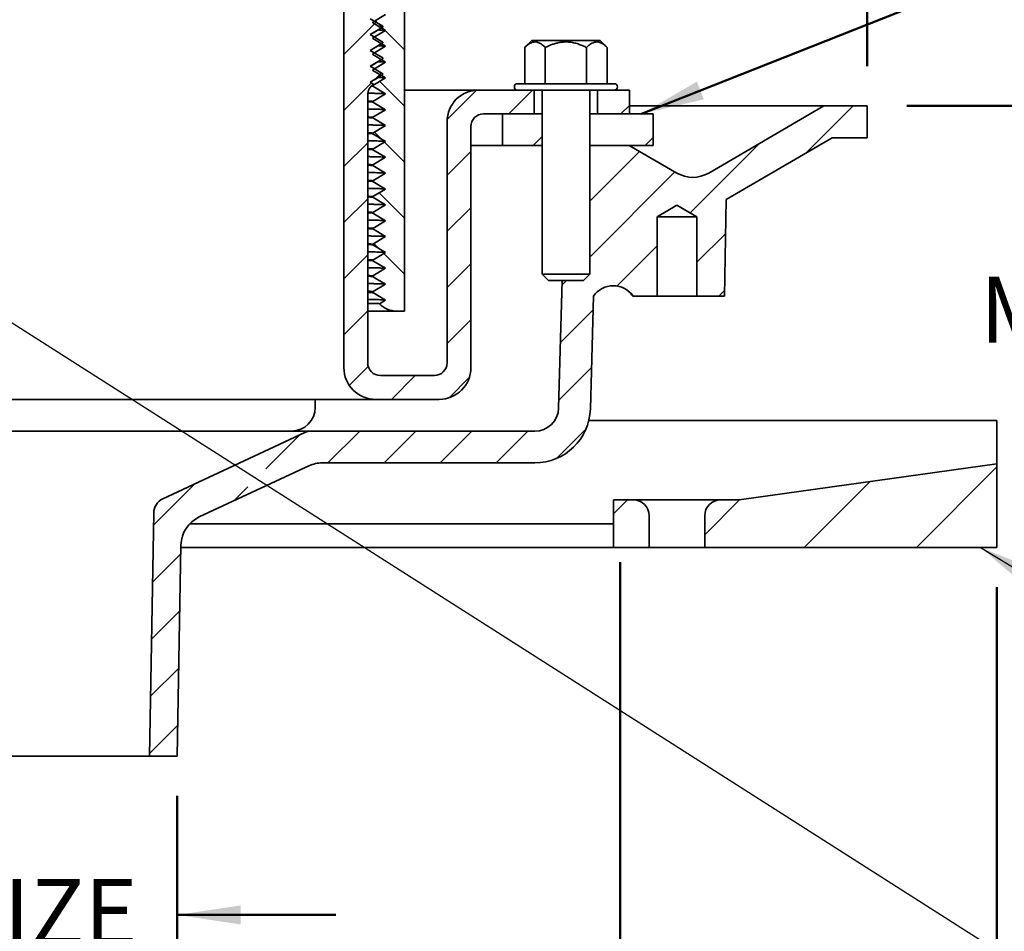
# Model space of a CAD drawing. Units: inches. Extents: x 0.2 to 8.4, y 0.1 to 10.9.
# Drawn here: x 4.1 to 5.6, y 5.4 to 6.8 of the extents above; entities that cross this region are included whole.
import ezdxf

# ---------------------------------------------------------------- set-up
doc = ezdxf.new("R2010")
doc.units = ezdxf.units.IN
doc.header["$MEASUREMENT"] = 0
doc.layers.add('WALL', color=7, linetype='Continuous', lineweight=50)
doc.styles.add('SLDTEXTSTYLE0', font='TXT', dxfattribs={"width": 0.605})
doc.dimstyles.new('SLDDIMSTYLE0', dxfattribs={"dimtxt": 0.101115, "dimasz": 0.1, "dimexe": 0, "dimexo": 0.0625, "dimgap": 0.025279, "dimtad": 0, "dimtih": 1, "dimtoh": 1, "dimdec": 0, "dimlfac": 5, "dimrnd": 1e-09, "dimzin": 12, "dimdsep": 46, "dimlunit": 5, "dimtxsty": 'SLDTEXTSTYLE0', "dimsah": 1, "dimcen": 0.09, "dimse1": 1, "dimadec": 0, "dimazin": 3, "dimtfac": 1, "dimtdec": 3, "dimtofl": 0, "dimtmove": 0, "dimatfit": 3, "dimfxl": 0, "dimfrac": 2, "dimtolj": 1, "dimtzin": 12, "dimarcsym": 0})
doc.dimstyles.new('SLDDIMSTYLE1', dxfattribs={"dimtxt": 0.101115, "dimasz": 0.1, "dimexe": 0, "dimexo": 0.0625, "dimgap": 0.025279, "dimtad": 0, "dimtih": 1, "dimtoh": 1, "dimdec": 6, "dimlfac": 5, "dimrnd": 1e-09, "dimzin": 12, "dimdsep": 46, "dimlunit": 5, "dimtxsty": 'SLDTEXTSTYLE0', "dimsah": 1, "dimcen": 0.09, "dimadec": 0, "dimazin": 3, "dimtfac": 1, "dimtdec": 3, "dimtofl": 0, "dimtmove": 0, "dimatfit": 3, "dimfxl": 0, "dimfrac": 2, "dimtolj": 1, "dimtzin": 12, "dimarcsym": 0})
doc.dimstyles.new('SLDDIMSTYLE4', dxfattribs={"dimtxt": 0.101115, "dimasz": 0.1, "dimexe": 0, "dimexo": 0.0625, "dimgap": 0.025279, "dimtad": 0, "dimtih": 1, "dimtoh": 1, "dimdec": 0, "dimlfac": 5, "dimrnd": 1e-09, "dimzin": 12, "dimdsep": 46, "dimlunit": 5, "dimtxsty": 'SLDTEXTSTYLE0', "dimsah": 1, "dimcen": 0.09, "dimadec": 0, "dimazin": 3, "dimtfac": 1, "dimtdec": 3, "dimtmove": 0, "dimatfit": 0, "dimfxl": 0, "dimfrac": 2, "dimtolj": 1, "dimtzin": 12, "dimarcsym": 0})
doc.dimstyles.new('SLDDIMSTYLE5', dxfattribs={"dimtxt": 0.18, "dimasz": 0.1, "dimexe": 0, "dimexo": 0.0625, "dimgap": 0, "dimtad": 0, "dimtih": 1, "dimtoh": 1, "dimdec": 0, "dimrnd": 1e-09, "dimzin": 0, "dimdsep": 46, "dimlunit": 5, "dimtxsty": 'Standard', "dimsah": 1, "dimcen": 0.09, "dimadec": 0, "dimazin": 0, "dimtfac": 0.1, "dimtdec": 0, "dimtofl": 0, "dimtmove": 0, "dimatfit": 3, "dimfxl": 0, "dimfrac": 2, "dimtolj": 1, "dimtzin": 0, "dimarcsym": 0})

# ---------------------------------------------------------------- blocks, each defined once
blk = doc.blocks.new('SW_HATCH_0')
at = {"color": 0, "linetype": 'Continuous', "lineweight": 18}
for p, q in [((-0.5494, 0.4229), (-0.6002, 0.3721)), ((-0.5507, 0.4253), (-0.5366, 0.4112)), ((-0.5351, 0.4096), (-0.5046, 0.3791)), ((-0.541, 0.3429), (-0.5512, 0.3327)), ((-0.5567, 0.3272), (-0.6002, 0.2837)), ((-0.5434, 0.3296), (-0.5046, 0.2907)), ((-0.3913, 0.3158), (-0.4374, 0.2697)), ((-0.3028, 0.3159), (-0.3404, 0.2783)), ((-0.1502, 0.2918), (-0.1636, 0.2783)), ((0.2024, 0.2908), (0.1284, 0.2168)), ((-0.5518, 0.2496), (-0.5411, 0.2388)), ((-0.5626, 0.2329), (-0.6002, 0.1953)), ((-0.5362, 0.234), (-0.5046, 0.2023)), ((-0.2877, 0.2427), (-0.302, 0.2283)), ((-0.1127, 0.2409), (-0.1252, 0.2283)), ((-0.4, 0.2188), (-0.4376, 0.1812)), ((-0.1344, 0.2192), (-0.2127, 0.1409)), ((0.0552, 0.232), (-0.0546, 0.1222)), ((-0.0784, 0.1868), (-0.2127, 0.0525)), ((-0.5626, 0.1445), (-0.6002, 0.1069)), ((-0.5446, 0.1539), (-0.5046, 0.1139)), ((-0.4, 0.1304), (-0.4376, 0.0928)), ((0.0016, 0.09), (-0.0439, 0.0445)), ((-0.5529, 0.0739), (-0.5455, 0.0665)), ((-0.1064, 0.0704), (-0.1696, 0.0071)), ((-0.5626, 0.0562), (-0.6002, 0.0186)), ((-0.5373, 0.0583), (-0.5046, 0.0256)), ((-0.4, 0.042), (-0.4376, 0.0044)), ((-0.2492, 0.0159), (-0.2563, 0.0089)), ((0, 0), (-0.0092, -0.0092)), ((-0.2073, -0.0306), (-0.2588, -0.082)), ((-0.5626, -0.0322), (-0.6002, -0.0698)), ((-0.4, -0.0464), (-0.4376, -0.084)), ((-0.5617, -0.1198), (-0.5916, -0.1497)), ((-0.2099, -0.1215), (-0.2613, -0.1729)), ((-0.4876, -0.1341), (-0.5252, -0.1717)), ((-0.4025, -0.1373), (-0.4343, -0.1692)), ((-0.6699, -0.228), (-0.7231, -0.2812)), ((-0.5752, -0.2217), (-0.6252, -0.2717)), ((-0.4868, -0.2217), (-0.5368, -0.2717)), ((-0.3984, -0.2217), (-0.4484, -0.2717)), ((-0.3101, -0.2217), (-0.3601, -0.2717)), ((-0.2188, -0.2188), (-0.2645, -0.2645)), ((0.4291, -0.278), (0.3021, -0.405)), ((-0.8355, -0.3052), (-0.9, -0.3697)), ((-0.7516, -0.3097), (-0.7733, -0.3313)), ((0.2292, -0.3011), (0.1253, -0.405)), ((-0.1532, -0.33), (-0.1752, -0.3519)), ((0.0236, -0.3299), (-0.0314, -0.385)), ((-0.8571, -0.4151), (-0.9016, -0.4597)), ((-0.8587, -0.5051), (-0.9032, -0.5496)), ((-0.8602, -0.5951), (-0.9048, -0.6396)), ((-0.8618, -0.685), (-0.9063, -0.7296))]:
    blk.add_line(p, q, dxfattribs=at)
blk = doc.blocks.new('_D')
at = {"layer": 'WALL'}
for p, q in [((5.6011, 5.9461), (5.6011, 4.5019)), ((2.0011, 4.6269), (3.5928, 4.6269)), ((3.6854, 4.6351), (3.6507, 4.6351)), ((3.6507, 4.6351), (3.6507, 4.4798)), ((3.9169, 4.6351), (3.9516, 4.6351)), ((3.9516, 4.6351), (3.9516, 4.4798)), ((5.6011, 4.6269), (4.0095, 4.6269)), ((3.6507, 4.4798), (3.6854, 4.4798)), ((3.9516, 4.4798), (3.9169, 4.4798))]:
    blk.add_line(p, q, dxfattribs=at)
for points in [[(2.0011, 4.6269), (2.1011, 4.6119), (2.1011, 4.6419)], [(5.6011, 4.6269), (5.5011, 4.6419), (5.5011, 4.6119)]]:
    blk.add_solid(points, dxfattribs=at)
at = {"layer": 'WALL', "char_height": 0.10417, "attachment_point": 1, "style": 'SLDTEXTSTYLE0'}
for s, insert in [('%%c', (3.6502, 4.7925)), ('18', (3.7977, 4.7925)), ('457', (3.6854, 4.6141))]:
    blk.add_mtext(s, dxfattribs=dict(at, insert=insert))
blk = doc.blocks.new('_D_3')
at = {"layer": 'WALL'}
for p, q in [((2.3469, 6.767), (2.3469, 9.3547)), ((5.3969, 6.767), (5.3969, 9.3547)), ((3.7562, 9.2379), (3.7214, 9.2379)), ((3.7214, 9.2379), (3.7214, 9.0826)), ((3.9876, 9.2379), (4.0224, 9.2379)), ((4.0224, 9.2379), (4.0224, 9.0826)), ((2.3469, 9.2297), (3.5782, 9.2297)), ((5.3969, 9.2297), (4.1656, 9.2297)), ((3.7214, 9.0826), (3.7562, 9.0826)), ((4.0224, 9.0826), (3.9876, 9.0826))]:
    blk.add_line(p, q, dxfattribs=at)
for points in [[(2.3469, 9.2297), (2.4469, 9.2147), (2.4469, 9.2447)], [(5.3969, 9.2297), (5.2969, 9.2447), (5.2969, 9.2147)]]:
    blk.add_solid(points, dxfattribs=at)
at = {"layer": 'WALL', "char_height": 0.10417, "attachment_point": 1, "style": 'SLDTEXTSTYLE0'}
for s, insert in [('15-1/4', (3.7489, 9.3954)), ('%%c', (3.6014, 9.3954)), ('387', (3.7562, 9.2169))]:
    blk.add_mtext(s, dxfattribs=dict(at, insert=insert))
blk = doc.blocks.new('_D_6')
at = {"layer": 'WALL'}
for p, q in [((2.7175, 6.0172), (2.7175, 4.742)), ((5.0076, 5.9854), (5.0076, 4.742)), ((3.3957, 5.1231), (3.361, 5.1231)), ((3.361, 5.1231), (3.361, 4.9678)), ((3.6272, 5.1231), (3.6619, 5.1231)), ((3.6619, 5.1231), (3.6619, 4.9678)), ((3.361, 4.9678), (3.3957, 4.9678)), ((3.6619, 4.9678), (3.6272, 4.9678)), ((2.7175, 4.867), (3.2877, 4.867)), ((5.0076, 4.867), (4.4374, 4.867))]:
    blk.add_line(p, q, dxfattribs=at)
for points in [[(2.7175, 4.867), (2.8175, 4.852), (2.8175, 4.882)], [(5.0076, 4.867), (4.9076, 4.882), (4.9076, 4.852)]]:
    blk.add_solid(points, dxfattribs=at)
at = {"layer": 'WALL', "attachment_point": 1, "style": 'SLDTEXTSTYLE0'}
for s, insert, char_height in [('13-1/4', (3.3147, 5.2805), 0.10417), ('MINIMUM', (3.7473, 5.2805), 0.10417), ('291', (3.3957, 5.1021), 0.10417), ('DECK OPENING', (3.3108, 4.9236), 0.104167)]:
    blk.add_mtext(s, dxfattribs=dict(at, insert=insert, char_height=char_height))
blk = doc.blocks.new('_D_7')
at = {"layer": 'WALL'}
for p, q in [((5.902, 6.7045), (5.902, 6.9545)), ((5.4594, 6.7045), (6.027, 6.7045)), ((5.6636, 6.2086), (6.027, 6.2086)), ((5.902, 6.2086), (5.902, 5.9586))]:
    blk.add_line(p, q, dxfattribs=at)
for points in [[(5.902, 6.7045), (5.917, 6.8045), (5.887, 6.8045)], [(5.902, 6.2086), (5.887, 6.1086), (5.917, 6.1086)]]:
    blk.add_solid(points, dxfattribs=at)
at = {"layer": 'WALL', "char_height": 0.10417, "attachment_point": 1, "style": 'SLDTEXTSTYLE0'}
for s, insert in [('MIN 1', (5.7168, 6.5908)), ('MAX 4-3/4', (5.5741, 6.4355))]:
    blk.add_mtext(s, dxfattribs=dict(at, insert=insert))
blk = doc.blocks.new('_D_9')
at = {"layer": 'WALL'}
for p, q in [((3.4344, 5.617), (3.4344, 5.3045)), ((4.3094, 5.617), (4.3094, 5.3045)), ((3.4344, 5.4295), (3.1844, 5.4295)), ((4.3094, 5.4295), (4.5594, 5.4295))]:
    blk.add_line(p, q, dxfattribs=at)
for points in [[(3.4344, 5.4295), (3.3344, 5.4445), (3.3344, 5.4145)], [(4.3094, 5.4295), (4.4094, 5.4145), (4.4094, 5.4445)]]:
    blk.add_solid(points, dxfattribs=at)
at = {"layer": 'WALL', "char_height": 0.10417, "attachment_point": 1, "style": 'SLDTEXTSTYLE0'}
for s, insert in [('%%c', (3.4664, 5.4861)), ('PIPE SIZE', (3.6139, 5.4861))]:
    blk.add_mtext(s, dxfattribs=dict(at, insert=insert))

msp = doc.modelspace()

# ---------------------------------------------------------------- linework, layer by layer
at = {"color": 7, "linetype": 'Continuous', "lineweight": 35}
for p, q in [((4.66750495, 6.38105818), (4.66750495, 7.05605819)), ((4.57190497, 6.96695318), (4.57190497, 6.2919532)), ((4.63750498, 6.84855818), (4.61750498, 6.83655818)), ((4.61357671, 6.84195318), (4.63340499, 6.8300561)), ((4.63340499, 6.82885026), (4.61357671, 6.81695318)), ((4.61750498, 6.83655818), (4.61750498, 6.83555819)), ((4.63340499, 6.82885026), (4.63340499, 6.8300561)), ((4.61357671, 6.81695318), (4.63340499, 6.8050561)), ((4.63750498, 6.82355819), (4.61750498, 6.81155818)), ((4.63340499, 6.80385026), (4.61357671, 6.79195318)), ((4.61750498, 6.81155818), (4.61750498, 6.81055818)), ((4.61750498, 6.81055818), (4.63750498, 6.79855818)), ((4.63750498, 6.79855818), (4.61750498, 6.78655818)), ((4.63340499, 6.80385026), (4.63340499, 6.8050561)), ((4.86795302, 6.80767818), (4.85695303, 6.79667818)), ((4.97585691, 6.80767818), (4.86795302, 6.80767818)), ((4.9868569, 6.79667818), (4.97585691, 6.80767818)), ((4.61357671, 6.79195318), (4.63340499, 6.7800561)), ((4.61750498, 6.78655818), (4.61750498, 6.78555818)), ((4.61750498, 6.78555818), (4.63750498, 6.77355818)), ((4.85695303, 6.79667818), (4.85695303, 6.73955318)), ((4.889429, 6.79667818), (4.889429, 6.73955318)), ((4.95438093, 6.79667818), (4.95438093, 6.73955318)), ((4.9868569, 6.79667818), (4.9868569, 6.73955318)), ((4.63340499, 6.77885027), (4.61357671, 6.76695318)), ((4.61357671, 6.76695318), (4.63340499, 6.7550561)), ((4.63750498, 6.77355818), (4.61750498, 6.76155818)), ((4.63340499, 6.77885027), (4.63340499, 6.7800561)), ((4.63340499, 6.75385026), (4.61357671, 6.74195318)), ((4.61750498, 6.76155818), (4.61750498, 6.76055818)), ((4.61750498, 6.76055818), (4.63750498, 6.74855818)), ((4.63340499, 6.75385026), (4.63340499, 6.7550561)), ((4.61357671, 6.74195318), (4.61877739, 6.73883273)), ((4.63750498, 6.74855818), (4.61750498, 6.73655818)), ((4.61750498, 6.73655818), (4.61750498, 6.73555818)), ((4.61750498, 6.73555818), (4.63750498, 6.72355818)), ((4.99815491, 6.73955318), (4.84565496, 6.73955318)), ((4.609505, 6.29955317), (4.609505, 6.72195318)), ((4.63750498, 6.72355818), (4.61750498, 6.71155818)), ((4.66750495, 6.72955318), (4.784505, 6.72955318)), ((4.84565496, 6.72955318), (4.784505, 6.72955318)), ((4.99815491, 6.72955318), (4.84565496, 6.72955318)), ((4.871905, 6.69195318), (4.871905, 6.72955318)), ((4.88440496, 6.72955318), (4.88440496, 6.43955319)), ((4.95940497, 6.43955319), (4.95940497, 6.72955318)), ((4.97190493, 6.72955318), (4.97190493, 6.69195318)), ((5.02190502, 6.72955318), (4.99815491, 6.72955318)), ((5.02190502, 6.69195318), (5.02190502, 6.72955318)), ((4.61750498, 6.71155818), (4.61750498, 6.71055818)), ((4.61750498, 6.71055818), (4.63750498, 6.69855818)), ((5.32815497, 6.70445318), (5.02190502, 6.70445318)), ((5.32815497, 6.70445318), (5.14696905, 6.59876397)), ((5.39690494, 6.70445318), (5.32815497, 6.70445318)), ((5.39690494, 6.65445318), (5.39690494, 6.70445318)), ((4.63750498, 6.69855818), (4.61750498, 6.68655818)), ((4.79210494, 6.69195318), (4.871905, 6.69195318)), ((4.82190498, 6.64195318), (4.82190498, 6.69195318)), ((4.82190498, 6.69195318), (4.88440496, 6.69195318)), ((4.88440496, 6.64195318), (4.88440496, 6.69195318)), ((4.95940497, 6.69195318), (4.95940497, 6.64195318)), ((4.95940497, 6.69195318), (5.05940502, 6.69195318)), ((4.97190493, 6.69195318), (5.02190502, 6.69195318)), ((5.05940502, 6.69195318), (5.05940502, 6.64195318)), ((4.61750498, 6.68655818), (4.61750498, 6.68555818)), ((4.61750498, 6.68555818), (4.63750498, 6.67355818)), ((4.63750498, 6.67355818), (4.61750498, 6.66155818)), ((4.73450497, 6.67955318), (4.73450497, 6.29955317)), ((4.61750498, 6.66155818), (4.61750498, 6.66055818)), ((4.61750498, 6.66055818), (4.63750498, 6.64855818)), ((4.77210494, 6.2919532), (4.77210494, 6.67195318)), ((4.63750498, 6.64855818), (4.61750498, 6.63655818)), ((4.82190498, 6.64195318), (4.77210494, 6.64195318)), ((4.82190498, 6.64195318), (4.88440496, 6.64195318)), ((4.95940497, 6.64195318), (5.05940502, 6.64195318)), ((5.02177595, 6.64195318), (4.95940497, 6.64195318)), ((5.09677596, 6.59865191), (5.02177595, 6.64195318)), ((5.1745673, 6.55697775), (5.34167209, 6.65445318)), ((5.34167209, 6.65445318), (5.39690494, 6.65445318)), ((4.61750498, 6.63655818), (4.61750498, 6.63555818)), ((4.61750498, 6.63555818), (4.63750498, 6.62355818)), ((4.63750498, 6.62355818), (4.61750498, 6.61155818)), ((4.61750498, 6.61155818), (4.61750498, 6.61055818)), ((4.61750498, 6.61055818), (4.63750498, 6.59855818)), ((4.63750498, 6.59855818), (4.61750498, 6.58655818)), ((4.61750498, 6.58655818), (4.61750498, 6.58555818)), ((4.61750498, 6.58555818), (4.63750498, 6.57355818)), ((4.63750498, 6.57355818), (4.61750498, 6.56155819)), ((4.61750498, 6.56155819), (4.61750498, 6.56055818)), ((4.61750498, 6.56055818), (4.63750498, 6.54855819)), ((4.63750498, 6.54855819), (4.61750498, 6.53655818)), ((5.17190492, 6.40445318), (5.1745673, 6.55697775)), ((4.61750498, 6.53655818), (4.61750498, 6.53555819)), ((4.61750498, 6.53555819), (4.63750498, 6.52355819)), ((5.06565494, 6.52945318), (5.09690502, 6.54823008)), ((5.09690502, 6.54823008), (5.12815499, 6.52945318)), ((4.63750498, 6.52355819), (4.61750498, 6.51155818)), ((5.06565494, 6.40445318), (5.06565494, 6.52945318)), ((5.06565494, 6.52945318), (5.12815499, 6.52945318)), ((5.12815499, 6.52945318), (5.12815499, 6.40445318)), ((4.61750498, 6.51155818), (4.61750498, 6.51055819)), ((4.61750498, 6.51055819), (4.63750498, 6.49855818)), ((4.63750498, 6.49855818), (4.61750498, 6.48655818)), ((4.61750498, 6.48655818), (4.61750498, 6.48555817)), ((4.61750498, 6.48555817), (4.63750498, 6.47355818)), ((4.63750498, 6.47355818), (4.61750498, 6.46155818)), ((4.61750498, 6.46155818), (4.61750498, 6.46055818)), ((4.61750498, 6.46055818), (4.63750498, 6.44855818)), ((4.63750498, 6.44855818), (4.61750498, 6.43655817)), ((4.61750498, 6.43655817), (4.61750498, 6.43555818)), ((4.88440496, 6.43955319), (4.89440493, 6.42955319)), ((4.88440496, 6.43955319), (4.95940497, 6.43955319)), ((4.949405, 6.42955319), (4.89440493, 6.42955319)), ((4.91600493, 6.42955319), (4.9104177, 6.22841192)), ((4.949405, 6.42955319), (4.95940497, 6.43955319)), ((4.63750498, 6.42355817), (4.61811312, 6.41192306)), ((4.61852871, 6.40994393), (4.63750498, 6.39855819)), ((4.63750498, 6.39855819), (4.6278444, 6.39276184)), ((4.96039842, 6.22702356), (4.96532707, 6.40445318)), ((5.027827, 6.40445318), (5.02731707, 6.40445318)), ((5.027827, 6.40445318), (5.06565494, 6.40445318)), ((5.06565494, 6.40445318), (5.12815499, 6.40445318)), ((5.12815499, 6.40445318), (5.17190492, 6.40445318)), ((4.65510496, 6.38105818), (4.609505, 6.38105818)), ((4.65510496, 6.38105818), (4.66750495, 6.38105818)), ((4.71450497, 6.27955317), (4.629505, 6.27955317)), ((3.12190494, 6.24195317), (4.62190499, 6.24195317)), ((4.52686709, 6.24195317), (4.52686709, 6.22945318)), ((4.62190499, 6.24195317), (4.72210498, 6.24195317)), ((5.60113873, 6.20860015), (4.95791098, 6.20860015)), ((5.60113873, 6.14055945), (5.60113873, 6.20860015)), ((4.52119731, 6.1919532), (3.22261262, 6.1919532)), ((4.87293212, 6.1919532), (4.52119731, 6.1919532)), ((4.51063186, 6.18961091), (4.28678063, 6.08522733)), ((4.34407689, 6.05677609), (4.51669352, 6.13726858)), ((4.53782443, 6.14195318), (4.87293212, 6.14195318)), ((5.19490492, 6.08360011), (5.60113873, 6.14055945)), ((5.60113873, 6.14055945), (5.60113873, 6.00860011)), ((4.99690497, 6.08360011), (4.99690497, 6.00860011)), ((4.99690497, 6.08360011), (5.02815494, 6.08360011)), ((5.02815494, 6.08360011), (5.16565499, 6.08360011)), ((5.16565499, 6.08360011), (5.19490492, 6.08360011)), ((4.27234992, 6.06300595), (4.26565498, 5.67945323)), ((5.05315498, 6.00860011), (5.05315498, 6.05860013)), ((5.14065495, 6.05860013), (5.14065495, 6.00860011)), ((4.32915074, 6.04610011), (4.99690497, 6.04610011)), ((4.30940497, 5.67945323), (4.31521542, 6.01233332)), ((4.31515025, 6.00860011), (4.99690497, 6.00860011)), ((4.99690497, 6.00860011), (5.05315498, 6.00860011)), ((5.14065495, 6.00860011), (5.05315498, 6.00860011)), ((5.14065495, 6.00860011), (5.60113873, 6.00860011)), ((4.26565498, 5.67945323), (3.47815495, 5.67945323)), ((4.26565498, 5.67945323), (4.30940497, 5.67945323))]:
    msp.add_line(p, q, dxfattribs=at)
at = {"color": 7, "linetype": 'Continuous', "lineweight": 35, "flags": 128}
for points in [[(4.61750498, 6.83555819), (4.62308418, 6.83221066), (4.62866337, 6.82886314), (4.63750498, 6.82355819)], [(4.61750498, 6.43555818), (4.62308418, 6.43221067), (4.62866337, 6.42886316), (4.63750498, 6.42355817)]]:
    msp.add_lwpolyline(points, dxfattribs=at)
at = {"color": 7, "linetype": 'Continuous', "lineweight": 35}
for centre, radius, start, end in [((4.62950497, 6.72195318), 0.02, 122.43743253, 180), ((4.84565497, 6.73455318), 0.005, 90, 270), ((4.99815497, 6.73455318), 0.005, 270, 90), ((4.78450497, 6.67955318), 0.05, 90, 180), ((4.79210497, 6.67195318), 0.02, 90, 180), ((5.12177591, 6.64195318), 0.05, 240, 300.25582346), ((4.65510497, 6.41865818), 0.0376, 190.3188282, 193.40083165), ((4.99657703, 6.38372428), 0.0375, 33.55730976, 146.44269024), ((4.65510497, 6.41865818), 0.0376, 223.52987052, 270), ((4.62190497, 6.29195318), 0.05, 180, 270), ((4.62950497, 6.29955318), 0.02, 180, 270), ((4.71450497, 6.29955318), 0.02, 270, 0), ((4.72210497, 6.29195318), 0.05, 270, 0), ((4.48936709, 6.22945318), 0.0375, 270, 0), ((4.87293217, 6.22945318), 0.0375, 270, 358.40885973), ((4.87293217, 6.22945318), 0.0875, 270, 358.40885973), ((4.52119733, 6.16695318), 0.025, 90, 115), ((4.53782443, 6.09195318), 0.05, 90, 115), ((4.2973461, 6.06256964), 0.025, 115, 179), ((5.02815497, 6.05860012), 0.025, 0, 90), ((5.16565497, 6.05860012), 0.025, 90, 180), ((4.3652078, 6.01146072), 0.05, 115, 179)]:
    msp.add_arc(centre, radius, start, end, dxfattribs=at)
for points, knots in [([(4.61358897, 6.81694583), (4.61688127, 6.8189213), (4.6227039, 6.82241504), (4.62852654, 6.82590877), (4.63105689, 6.82742704)], [0, 0, 0, 0, 0.5654305433, 1, 1, 1, 1]), ([(4.63642306, 6.8237428), (4.63621924, 6.82376427), (4.63561376, 6.82382806), (4.63364914, 6.82393681), (4.6304623, 6.82406924), (4.62777571, 6.82416386), (4.62590297, 6.82421473), (4.62571189, 6.82421992)], [0, 0, 0, 0, 0.1392427142, 0.4136402325, 0.6900662467, 0.9683764549, 1, 1, 1, 1]), ([(4.61358897, 6.79194583), (4.61688127, 6.7939213), (4.6227039, 6.79741505), (4.62852654, 6.80090877), (4.63105689, 6.80242704)], [0, 0, 0, 0, 0.5654305433, 1, 1, 1, 1]), ([(4.63642306, 6.7987428), (4.63621924, 6.79876427), (4.63561376, 6.79882806), (4.63364914, 6.79893681), (4.6304623, 6.79906924), (4.62777571, 6.79916386), (4.62590297, 6.79921473), (4.62571189, 6.79921992)], [0, 0, 0, 0, 0.1392427142, 0.4136402325, 0.6900662467, 0.9683764549, 1, 1, 1, 1]), ([(4.85695303, 6.79667818), (4.85805579, 6.79773344), (4.8602608, 6.79984348), (4.86374585, 6.80241625), (4.86737795, 6.80434108), (4.87075293, 6.80529325), (4.87375753, 6.80544662), (4.87639019, 6.80509939), (4.87902433, 6.80425981), (4.88212253, 6.80272436), (4.88562602, 6.80029319), (4.88815748, 6.79788686), (4.889429, 6.79667818)], [0, 0, 0, 0, 0.1080794519, 0.2161101827, 0.3280082843, 0.439830798, 0.5166520889, 0.5934764889, 0.672843676, 0.7522307113, 0.875548059, 1, 1, 1, 1]), ([(4.889429, 6.79667818), (4.89231907, 6.79804658), (4.89697296, 6.80025011), (4.90369436, 6.80257215), (4.90936669, 6.80406867), (4.91514726, 6.80506036), (4.92152866, 6.80552041), (4.92847051, 6.8051369), (4.93584469, 6.80380579), (4.94261864, 6.80178798), (4.94879349, 6.79936903), (4.95251828, 6.79757521), (4.95438093, 6.79667818)], [0, 0, 0, 0, 0.1412949237, 0.2275281671, 0.3140828782, 0.4004967764, 0.4865380148, 0.5965207748, 0.707003697, 0.8172060444, 0.9085905906, 1, 1, 1, 1]), ([(4.95438093, 6.79667818), (4.95548369, 6.79773344), (4.9576887, 6.79984348), (4.96117374, 6.80241625), (4.96480585, 6.80434108), (4.96818081, 6.80529325), (4.97118546, 6.80544662), (4.97381791, 6.80509938), (4.97645228, 6.80425983), (4.97955026, 6.80272434), (4.98305381, 6.80029318), (4.98558533, 6.79788686), (4.9868569, 6.79667818)], [0, 0, 0, 0, 0.1080794478, 0.2161101851, 0.3280082823, 0.4398308028, 0.5166521217, 0.5934756634, 0.6728437095, 0.7522298758, 0.875547253, 1, 1, 1, 1]), ([(4.61358897, 6.76694584), (4.61688127, 6.76892131), (4.6227039, 6.77241505), (4.62852654, 6.77590877), (4.63105689, 6.77742704)], [0, 0, 0, 0, 0.5654306481, 1, 1, 1, 1]), ([(4.63642306, 6.7737428), (4.63621924, 6.77376427), (4.63561376, 6.77382806), (4.63364914, 6.7739368), (4.6304623, 6.77406924), (4.62777571, 6.77416388), (4.62590297, 6.77421473), (4.62571189, 6.77421991)], [0, 0, 0, 0, 0.1392427142, 0.4136402325, 0.6900662471, 0.9683764553, 1, 1, 1, 1]), ([(4.61358897, 6.74194583), (4.61688117, 6.74392125), (4.6227038, 6.747415), (4.62852645, 6.75090872), (4.63105689, 6.75242704)], [0, 0, 0, 0, 0.5654140733, 1, 1, 1, 1]), ([(4.61750498, 6.73555818), (4.61741044, 6.73559903), (4.61722054, 6.73568109), (4.6163668, 6.73577521), (4.61543946, 6.73582878), (4.61525379, 6.73583951)], [0, 0, 0, 0, 0.4422889821, 0.8883400199, 1, 1, 1, 1]), ([(4.61750498, 6.73655818), (4.61745049, 6.73659893), (4.61736154, 6.73666545), (4.61657704, 6.7367338), (4.61627317, 6.73676027)], [0, 0, 0, 0, 0.612662626, 1, 1, 1, 1]), ([(4.63642306, 6.7487428), (4.63621924, 6.74876427), (4.63561376, 6.74882806), (4.63364914, 6.74893681), (4.6304623, 6.74906924), (4.6277757, 6.74916387), (4.62590297, 6.74921473), (4.62571189, 6.74921991)], [0, 0, 0, 0, 0.1392426932, 0.4136401702, 0.690066143, 0.9683763094, 1, 1, 1, 1]), ([(4.63642306, 6.7237428), (4.63621967, 6.72376427), (4.63561547, 6.72382806), (4.63363398, 6.72393684), (4.63051851, 6.72406914), (4.62642589, 6.72420435), (4.62137551, 6.72434215), (4.61587788, 6.72447221), (4.61167678, 6.72455684), (4.60982197, 6.72459421)], [0, 0, 0, 0, 0.0794460578, 0.2360057834, 0.3937228838, 0.5525150263, 0.7122962017, 0.8729768739, 1, 1, 1, 1]), ([(4.61750498, 6.71155818), (4.61742229, 6.71159901), (4.61725619, 6.711681), (4.6159338, 6.71180736), (4.613723, 6.71193684), (4.61156404, 6.7120362), (4.60986198, 6.71209291), (4.609505, 6.7121048)], [0, 0, 0, 0, 0.2314353279, 0.4648392162, 0.7001000027, 0.9370999431, 1, 1, 1, 1]), ([(4.61750498, 6.71055818), (4.61742229, 6.71059901), (4.61725619, 6.710681), (4.6159338, 6.71080736), (4.613723, 6.71093684), (4.61156404, 6.7110362), (4.60986198, 6.71109291), (4.609505, 6.7111048)], [0, 0, 0, 0, 0.23143532787, 0.46483921616, 0.70010000271, 0.93709994309, 1, 1, 1, 1]), ([(4.63642306, 6.6987428), (4.63621967, 6.69876427), (4.63561547, 6.69882806), (4.63363395, 6.69893684), (4.63051861, 6.69906914), (4.62642549, 6.69920435), (4.62137701, 6.69934215), (4.61578161, 6.69947437), (4.61146935, 6.69956119), (4.609505, 6.69960074)], [0, 0, 0, 0, 0.0788617657, 0.2342700607, 0.3908272185, 0.5484515119, 0.7070575644, 0.8665564982, 1, 1, 1, 1]), ([(4.61750498, 6.68655818), (4.61742229, 6.68659901), (4.61725619, 6.686681), (4.6159338, 6.68680736), (4.613723, 6.68693684), (4.61156404, 6.6870362), (4.60986198, 6.68709291), (4.609505, 6.6871048)], [0, 0, 0, 0, 0.2314353279, 0.4648392161, 0.7001000027, 0.9370999431, 1, 1, 1, 1]), ([(4.61750498, 6.68555818), (4.61742229, 6.68559901), (4.61725619, 6.685681), (4.6159338, 6.68580736), (4.613723, 6.68593684), (4.61156404, 6.6860362), (4.60986198, 6.68609291), (4.609505, 6.6861048)], [0, 0, 0, 0, 0.2314353279, 0.4648392162, 0.7001000027, 0.9370999431, 1, 1, 1, 1]), ([(4.63642306, 6.6737428), (4.63621967, 6.67376427), (4.63561547, 6.67382805), (4.63363395, 6.67393684), (4.63051861, 6.67406914), (4.62642549, 6.67420435), (4.62137701, 6.67434215), (4.61578161, 6.67447437), (4.61146935, 6.67456119), (4.609505, 6.67460074)], [0, 0, 0, 0, 0.0788617657, 0.2342700607, 0.3908272185, 0.548451512, 0.7070575644, 0.8665564982, 1, 1, 1, 1]), ([(4.61750498, 6.66155818), (4.61742229, 6.66159901), (4.61725619, 6.661681), (4.6159338, 6.66180736), (4.613723, 6.66193685), (4.61156404, 6.6620362), (4.60986198, 6.66209291), (4.609505, 6.6621048)], [0, 0, 0, 0, 0.23143532795, 0.46483921618, 0.70010000282, 0.9370999431, 1, 1, 1, 1]), ([(4.61750498, 6.66055818), (4.61742229, 6.660599), (4.61725619, 6.660681), (4.6159338, 6.66080737), (4.613723, 6.66093684), (4.61156404, 6.6610362), (4.60986198, 6.66109291), (4.609505, 6.66110481)], [0, 0, 0, 0, 0.2314353278, 0.4648392162, 0.7001000026, 0.9370999431, 1, 1, 1, 1]), ([(4.63642306, 6.6487428), (4.63621967, 6.64876427), (4.63561547, 6.64882806), (4.63363395, 6.64893683), (4.63051861, 6.64906914), (4.62642549, 6.64920434), (4.62137701, 6.64934215), (4.61578161, 6.64947437), (4.61146935, 6.64956119), (4.609505, 6.64960074)], [0, 0, 0, 0, 0.0788617657, 0.2342700607, 0.3908272186, 0.5484515119, 0.7070575644, 0.8665564983, 1, 1, 1, 1]), ([(4.61750498, 6.63655818), (4.61742229, 6.63659901), (4.61725619, 6.636681), (4.6159338, 6.63680736), (4.613723, 6.63693684), (4.61156404, 6.63703621), (4.60986198, 6.63709291), (4.609505, 6.6371048)], [0, 0, 0, 0, 0.23143532783, 0.4648392161, 0.7001000026, 0.93709994326, 1, 1, 1, 1]), ([(4.61750498, 6.63555818), (4.61742229, 6.63559901), (4.61725619, 6.635681), (4.6159338, 6.63580736), (4.613723, 6.63593684), (4.61156404, 6.63603621), (4.60986198, 6.63609291), (4.609505, 6.6361048)], [0, 0, 0, 0, 0.2314353278, 0.4648392161, 0.7001000026, 0.9370999433, 1, 1, 1, 1]), ([(4.63642306, 6.6237428), (4.63621967, 6.62376427), (4.63561547, 6.62382806), (4.63363395, 6.62393684), (4.63051861, 6.62406914), (4.62642549, 6.62420435), (4.62137701, 6.62434215), (4.61578161, 6.62447437), (4.61146935, 6.62456119), (4.609505, 6.62460073)], [0, 0, 0, 0, 0.0788617657, 0.2342700607, 0.3908272185, 0.548451512, 0.7070575644, 0.8665564982, 1, 1, 1, 1]), ([(4.61750498, 6.61155818), (4.61742229, 6.61159901), (4.61725619, 6.611681), (4.6159338, 6.61180736), (4.613723, 6.61193684), (4.61156404, 6.6120362), (4.60986198, 6.61209291), (4.609505, 6.6121048)], [0, 0, 0, 0, 0.2314353278, 0.4648392161, 0.7001000026, 0.9370999429, 1, 1, 1, 1]), ([(4.61750498, 6.61055818), (4.61742229, 6.61059901), (4.61725619, 6.61068101), (4.6159338, 6.61080736), (4.613723, 6.61093685), (4.61156404, 6.6110362), (4.60986198, 6.61109291), (4.609505, 6.61110481)], [0, 0, 0, 0, 0.2314353281, 0.4648392163, 0.7001000027, 0.9370999429, 1, 1, 1, 1]), ([(4.63642306, 6.5987428), (4.63621967, 6.59876427), (4.63561547, 6.59882806), (4.63363395, 6.59893683), (4.63051861, 6.59906914), (4.62642549, 6.59920435), (4.62137701, 6.59934215), (4.61578161, 6.59947437), (4.61146935, 6.59956119), (4.609505, 6.59960074)], [0, 0, 0, 0, 0.0788617657, 0.2342700607, 0.3908272187, 0.5484515121, 0.7070575645, 0.8665564983, 1, 1, 1, 1]), ([(4.61750498, 6.58655818), (4.61742229, 6.58659901), (4.61725619, 6.58668101), (4.6159338, 6.58680736), (4.613723, 6.58693685), (4.61156404, 6.5870362), (4.60986198, 6.58709291), (4.609505, 6.58710481)], [0, 0, 0, 0, 0.2314353281, 0.4648392163, 0.7001000027, 0.9370999429, 1, 1, 1, 1]), ([(4.61750498, 6.58555818), (4.61742229, 6.585599), (4.61725619, 6.585681), (4.6159338, 6.58580736), (4.613723, 6.58593685), (4.61156404, 6.58603621), (4.60986198, 6.58609291), (4.609505, 6.5861048)], [0, 0, 0, 0, 0.2314353278, 0.4648392161, 0.7001000029, 0.9370999433, 1, 1, 1, 1]), ([(4.63642306, 6.57374281), (4.63621967, 6.57376427), (4.63561547, 6.57382804), (4.63363395, 6.57393685), (4.63051861, 6.57406913), (4.62642549, 6.57420436), (4.62137701, 6.57434214), (4.61578161, 6.57447437), (4.61146935, 6.57456119), (4.609505, 6.57460074)], [0, 0, 0, 0, 0.0788617653, 0.2342700607, 0.3908272183, 0.548451512, 0.7070575642, 0.866556498, 1, 1, 1, 1]), ([(4.61750498, 6.56155819), (4.61742229, 6.56159901), (4.61725619, 6.561681), (4.6159338, 6.56180736), (4.613723, 6.56193684), (4.61156404, 6.5620362), (4.60986198, 6.56209291), (4.609505, 6.56210481)], [0, 0, 0, 0, 0.23143532749, 0.46483921576, 0.70010000226, 0.93709994291, 1, 1, 1, 1]), ([(4.61750498, 6.56055818), (4.61742229, 6.56059901), (4.61725619, 6.56068101), (4.6159338, 6.56080737), (4.613723, 6.56093685), (4.61156404, 6.56103619), (4.60986198, 6.56109291), (4.609505, 6.5611048)], [0, 0, 0, 0, 0.2314353282, 0.4648392164, 0.7001000029, 0.9370999429, 1, 1, 1, 1]), ([(4.63642306, 6.54874279), (4.63621967, 6.54876427), (4.63561547, 6.54882805), (4.63363395, 6.54893683), (4.63051861, 6.54906914), (4.62642549, 6.54920436), (4.62137701, 6.54934215), (4.61578161, 6.54947437), (4.61146935, 6.54956119), (4.609505, 6.54960074)], [0, 0, 0, 0, 0.0788617657, 0.2342700606, 0.3908272186, 0.5484515122, 0.7070575643, 0.8665564981, 1, 1, 1, 1]), ([(4.61750498, 6.53655818), (4.61742229, 6.536599), (4.61725619, 6.536681), (4.6159338, 6.53680736), (4.613723, 6.53693684), (4.61156404, 6.5370362), (4.60986198, 6.53709292), (4.609505, 6.53710481)], [0, 0, 0, 0, 0.231435328, 0.4648392161, 0.7001000025, 0.937099943, 1, 1, 1, 1]), ([(4.61750498, 6.53555819), (4.61742229, 6.53559901), (4.61725619, 6.53568099), (4.6159338, 6.53580735), (4.613723, 6.53593686), (4.61156404, 6.5360362), (4.60986198, 6.53609291), (4.609505, 6.53610481)], [0, 0, 0, 0, 0.23143532749, 0.46483921576, 0.70010000295, 0.93709994291, 1, 1, 1, 1]), ([(4.63642306, 6.5237428), (4.63621967, 6.52376427), (4.63561547, 6.52382805), (4.63363395, 6.52393683), (4.63051861, 6.52406914), (4.62642549, 6.52420434), (4.62137701, 6.52434216), (4.61578161, 6.52447437), (4.61146935, 6.52456119), (4.609505, 6.52460074)], [0, 0, 0, 0, 0.0788617657, 0.2342700606, 0.3908272186, 0.5484515118, 0.7070575643, 0.8665564981, 1, 1, 1, 1]), ([(4.61750498, 6.51155818), (4.61742229, 6.511599), (4.61725619, 6.511681), (4.6159338, 6.51180737), (4.613723, 6.51193684), (4.61156404, 6.51203622), (4.60986198, 6.51209291), (4.609505, 6.5121048)], [0, 0, 0, 0, 0.2314353282, 0.4648392164, 0.7001000029, 0.9370999436, 1, 1, 1, 1]), ([(4.61750498, 6.51055819), (4.61742229, 6.51059901), (4.61725619, 6.51068099), (4.6159338, 6.51080736), (4.613723, 6.51093684), (4.61156404, 6.5110362), (4.60986198, 6.51109291), (4.609505, 6.51110481)], [0, 0, 0, 0, 0.2314353275, 0.4648392158, 0.7001000023, 0.9370999429, 1, 1, 1, 1]), ([(4.63642306, 6.4987428), (4.63621967, 6.49876427), (4.63561547, 6.49882806), (4.63363395, 6.49893683), (4.63051861, 6.49906915), (4.62642549, 6.49920434), (4.62137701, 6.49934216), (4.61578161, 6.49947438), (4.61146935, 6.49956119), (4.609505, 6.49960073)], [0, 0, 0, 0, 0.0788617657, 0.2342700607, 0.3908272188, 0.548451512, 0.7070575646, 0.8665564985, 1, 1, 1, 1]), ([(4.61750498, 6.48655818), (4.61742229, 6.48659901), (4.61725619, 6.48668101), (4.6159338, 6.48680736), (4.613723, 6.48693685), (4.61156404, 6.48703619), (4.60986198, 6.48709291), (4.609505, 6.4871048)], [0, 0, 0, 0, 0.2314353282, 0.4648392164, 0.7001000029, 0.9370999429, 1, 1, 1, 1]), ([(4.61750498, 6.48555817), (4.61742229, 6.485599), (4.61725619, 6.485681), (4.6159338, 6.48580736), (4.613723, 6.48593684), (4.61156404, 6.4860362), (4.60986198, 6.48609291), (4.609505, 6.48610481)], [0, 0, 0, 0, 0.231435328, 0.4648392161, 0.7001000025, 0.937099943, 1, 1, 1, 1]), ([(4.63642306, 6.4737428), (4.63621967, 6.47376427), (4.63561547, 6.47382806), (4.63363395, 6.47393683), (4.63051861, 6.47406915), (4.62642549, 6.47420434), (4.62137701, 6.47434216), (4.61578161, 6.47447438), (4.61146935, 6.47456119), (4.609505, 6.47460073)], [0, 0, 0, 0, 0.0788617657, 0.2342700607, 0.3908272188, 0.548451512, 0.7070575646, 0.8665564985, 1, 1, 1, 1]), ([(4.61750498, 6.46155818), (4.61742229, 6.46159901), (4.61725619, 6.46168101), (4.6159338, 6.46180737), (4.613723, 6.46193685), (4.61156404, 6.46203619), (4.60986198, 6.46209291), (4.609505, 6.4621048)], [0, 0, 0, 0, 0.2314353282, 0.4648392164, 0.7001000029, 0.9370999429, 1, 1, 1, 1]), ([(4.61750498, 6.46055818), (4.61742229, 6.460599), (4.61725619, 6.460681), (4.6159338, 6.46080736), (4.613723, 6.46093683), (4.61156404, 6.46103622), (4.60986198, 6.46109291), (4.609505, 6.4611048)], [0, 0, 0, 0, 0.2314353282, 0.4648392164, 0.7001000029, 0.9370999436, 1, 1, 1, 1]), ([(4.63642306, 6.4487428), (4.63621967, 6.44876427), (4.63561547, 6.44882803), (4.63363395, 6.44893685), (4.63051861, 6.44906912), (4.62642549, 6.44920436), (4.62137701, 6.44934213), (4.61578161, 6.44947439), (4.61146935, 6.44956119), (4.609505, 6.44960073)], [0, 0, 0, 0, 0.0788617653, 0.2342700607, 0.3908272183, 0.548451512, 0.7070575642, 0.8665564985, 1, 1, 1, 1]), ([(4.61750498, 6.43655817), (4.61742229, 6.436599), (4.61725619, 6.43668101), (4.6159338, 6.43680738), (4.613723, 6.43693681), (4.61156404, 6.43703625), (4.60986198, 6.43709291), (4.609505, 6.43710479)], [0, 0, 0, 0, 0.2314353288, 0.4648392171, 0.7001000029, 0.9370999443, 1, 1, 1, 1]), ([(4.61750498, 6.43555818), (4.61742229, 6.435599), (4.61725619, 6.43568099), (4.6159338, 6.43580734), (4.613723, 6.43593685), (4.61156404, 6.43603619), (4.60986198, 6.4360929), (4.609505, 6.4361048)], [0, 0, 0, 0, 0.2314353275, 0.4648392158, 0.7001000029, 0.9370999429, 1, 1, 1, 1]), ([(4.63642306, 6.42374279), (4.63621967, 6.42376427), (4.63561547, 6.42382807), (4.63363395, 6.42393681), (4.63051861, 6.42406917), (4.62642549, 6.42420432), (4.62137701, 6.42434218), (4.61578161, 6.42447435), (4.61146935, 6.42456119), (4.609505, 6.42460075)], [0, 0, 0, 0, 0.0788617661, 0.2342700605, 0.3908272188, 0.5484515115, 0.7070575644, 0.8665564977, 1, 1, 1, 1]), ([(4.609505, 6.41243407), (4.61018084, 6.41241324), (4.61205739, 6.41235539), (4.61433169, 6.41226229), (4.61644592, 6.41215084), (4.61782798, 6.41203742), (4.61801803, 6.41196119), (4.61811312, 6.41192306)], [0, 0, 0, 0, 0.1176799158, 0.3267502999, 0.535820668, 0.7677687806, 1, 1, 1, 1]), ([(4.61852871, 6.40994393), (4.61846797, 6.40998172), (4.61834651, 6.4100573), (4.6174833, 6.41017257), (4.61611682, 6.41028922), (4.61435652, 6.4103981), (4.61231456, 6.41049887), (4.6107543, 6.4105679), (4.60971306, 6.41060658), (4.609505, 6.41061431)], [0, 0, 0, 0, 0.1741429855, 0.3482859687, 0.5229326217, 0.6975792913, 0.8320049895, 0.9664306679, 1, 1, 1, 1]), ([(4.99855513, 6.42114515), (4.9984485, 6.42115556), (4.9976532, 6.42123324), (4.99686089, 6.42118832), (4.99617482, 6.42114943)], [0, 0, 0, 0, 0.134080763, 1, 1, 1, 1]), ([(5.02731707, 6.40445318), (5.02611999, 6.40612567), (5.02430842, 6.4086567), (5.02131982, 6.41160647), (5.01834501, 6.41409564), (5.01452886, 6.41666279), (5.01121507, 6.41807128), (5.00957765, 6.41876724)], [0, 0, 0, 0, 0.2726353483, 0.4125866158, 0.5525183851, 0.7788892461, 1, 1, 1, 1]), ([(4.63642306, 6.39874281), (4.63621967, 6.39876427), (4.63561547, 6.39882804), (4.63363395, 6.39893685), (4.63051861, 6.39906913), (4.62642549, 6.39920436), (4.62137701, 6.39934214), (4.61578161, 6.39947439), (4.61146935, 6.3995612), (4.609505, 6.39960074)], [0, 0, 0, 0, 0.0788617653, 0.2342700607, 0.3908272183, 0.548451512, 0.7070575642, 0.8665564985, 1, 1, 1, 1]), ([(4.609505, 6.39329285), (4.61098192, 6.39326943), (4.61416158, 6.39321899), (4.61813772, 6.39314278), (4.62162754, 6.39306402), (4.62435157, 6.39298634), (4.62630774, 6.39291), (4.62755658, 6.39283496), (4.62774842, 6.39278622), (4.6278444, 6.39276184)], [0, 0, 0, 0, 0.126156634, 0.2716007919, 0.4170449273, 0.5630765675, 0.7091082362, 0.8544811696, 1, 1, 1, 1])]:
    msp.add_open_spline(points, degree=3, knots=knots, dxfattribs=at)
at = {"layer": 'WALL'}
msp.add_line((5.04084885, 6.69195318), (5.62446227, 6.92314134), dxfattribs=at)
msp.add_solid([(5.04084885, 6.69195318), (5.13934432, 6.71483639), (5.12829566, 6.74272773)], dxfattribs=at)

# ---------------------------------------------------------------- block references
at = {"color": 7, "linetype": 'Continuous', "lineweight": 18}
msp.add_blockref('SW_HATCH_0', (5.17206503, 6.41362298), dxfattribs=at)

# ---------------------------------------------------------------- dimensions: what is measured, and where the dimension line sits
at = {"layer": 'WALL'}
for base, p1, p2, text, dimstyle, picture, middle in [((5.39690497, 9.22973401), (2.34690497, 6.70445318), (5.39690497, 6.70445318), '%%c<>', 'SLDDIMSTYLE1', '_D_3', (3.87190497, 9.22973401)), ((5.00755181, 4.86695318), (2.71751241, 6.58168211), (5.00755181, 6.571184), '<> MINIMUM \\PDECK OPENING ', 'SLDDIMSTYLE1', '_D_6', (3.86253211, 4.86695318)), ((5.60113878, 4.62687017), (2.00113878, 6.27534632), (5.60113878, 6.00860012), '%%c<>', 'SLDDIMSTYLE0', '_D', (3.80113878, 4.62687017)), ((3.43440497, 5.42945318), (4.30940497, 5.67945318), (3.43440497, 5.67945318), '%%cPIPE SIZE', 'SLDDIMSTYLE4', '_D_9', (3.87190497, 5.42945318))]:
    dim = msp.add_linear_dim(base=base, p1=p1, p2=p2, text=text, dimstyle=dimstyle, dxfattribs=at)
    dim.commit()
    dim.dimension.update_dxf_attribs({"geometry": picture, "text_midpoint": middle, "dimtype": 160})
dim = msp.add_linear_dim(base=(5.90202649, 6.70445318), p1=(5.60113878, 6.20860012), p2=(5.39690497, 6.70445318), angle=90, text='MIN 1\\PMAX 4-3/4', dimstyle='SLDDIMSTYLE4', dxfattribs=at)
dim.commit()
dim.dimension.update_dxf_attribs({"geometry": '_D_7', "text_midpoint": (5.90202649, 6.45652665), "dimtype": 160})

# ---------------------------------------------------------------- leaders
for points in [[(3.15940497, 6.92945318), (5.63587982, 5.35150172), (5.76087982, 5.35150172)], [(5.57526438, 6.00860012), (5.89048871, 5.81828469), (6.01548871, 5.81828469)]]:
    msp.add_leader(points, dimstyle='SLDDIMSTYLE5', dxfattribs=at)

doc.saveas('drawing.dxf')
